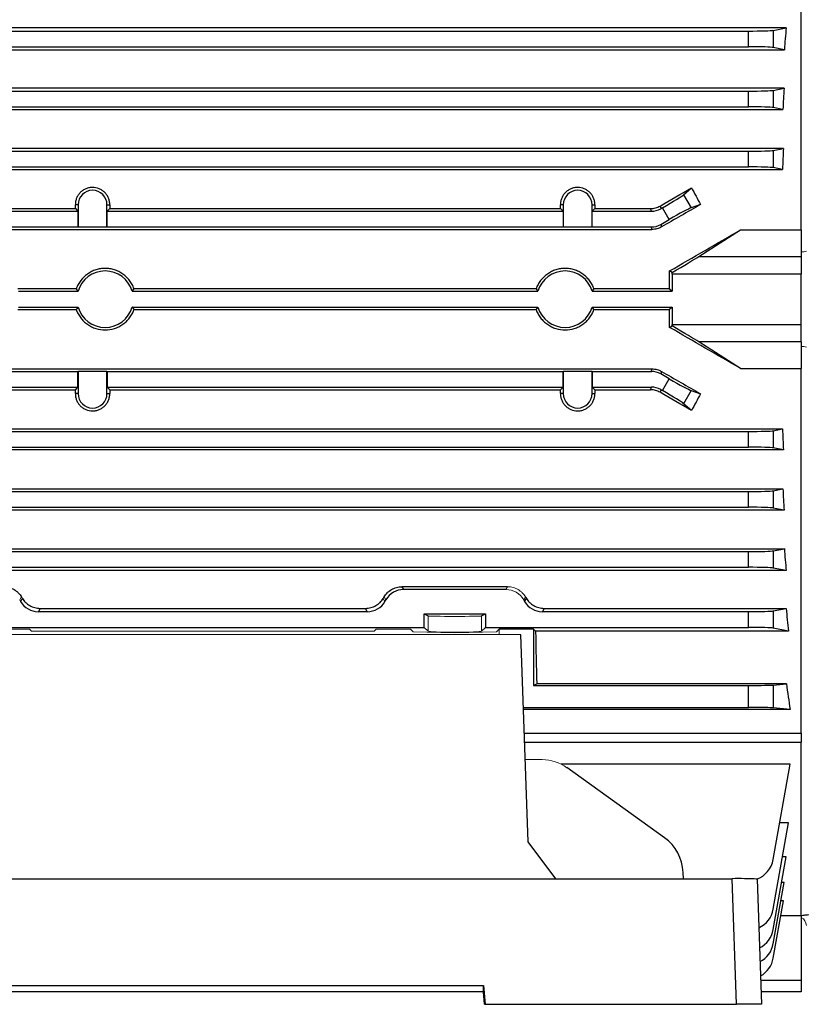
# Model space of a CAD drawing. Units: millimetres. Extents: x -1056 to 684, y -684 to 684.
# Drawn here: x 455 to 579, y -153 to 3 of the extents above; entities that cross this region are included whole.
import ezdxf

# ---------------------------------------------------------------- set-up
doc = ezdxf.new("R2010")
doc.units = ezdxf.units.MM

msp = doc.modelspace()

# ---------------------------------------------------------------- linework, layer by layer
at = {"color": 7, "linetype": 'Continuous', "lineweight": 25}
for p, q in [((578.65, -30.05), (578.65, 27.86)), ((576.25, 2.04), (382.55, 2.04)), ((574.21, 1.63), (576.25, 2.04)), ((574.21, 1.63), (574.21, -1.1)), ((388.53, 1.52), (570.27, 1.52)), ((570.27, -0.98), (570.27, 1.52)), ((382.84, -1.44), (575.96, -1.44)), ((388.53, -0.98), (570.27, -0.98)), ((575.96, -1.44), (574.21, -1.1)), ((575.92, -7.57), (382.88, -7.57)), ((574.21, -7.91), (575.92, -7.57)), ((388.53, -8.02), (570.27, -8.02)), ((570.27, -10.52), (570.27, -8.02)), ((574.21, -7.91), (574.21, -10.64)), ((383.08, -10.94), (575.72, -10.94)), ((388.53, -10.52), (570.27, -10.52)), ((575.72, -10.94), (574.21, -10.64)), ((575.82, -17.13), (382.98, -17.13)), ((574.21, -17.45), (575.82, -17.13)), ((388.53, -17.56), (570.27, -17.56)), ((570.27, -20.06), (570.27, -17.56)), ((574.21, -17.45), (574.21, -20.18)), ((388.53, -20.06), (570.27, -20.06)), ((575.68, -20.47), (574.21, -20.18)), ((383.12, -20.47), (575.68, -20.47)), ((559.97, -24.47), (561.21, -23.38)), ((559.97, -24.47), (561.17, -26.55)), ((463.86, -26.07), (463.42, -26.07)), ((463.86, -26.07), (463.86, -29.57)), ((468.44, -26.07), (468.88, -26.07)), ((468.44, -29.57), (468.44, -26.07)), ((540.86, -26.07), (540.42, -26.07)), ((540.86, -26.07), (540.86, -29.57)), ((545.44, -26.07), (545.88, -26.07)), ((545.44, -29.57), (545.44, -26.07)), ((556.23, -26.28), (556.35, -26.7)), ((556.62, -26.54), (556.35, -26.7)), ((557.7, -28.42), (556.62, -26.54)), ((562.66, -26.04), (561.17, -26.55)), ((403.95, -27.1), (463.84, -27.1)), ((404.07, -26.68), (463.42, -26.68)), ((463.42, -26.68), (463.84, -27.1)), ((463.84, -27.1), (463.84, -29.6)), ((468.46, -27.1), (468.88, -26.68)), ((468.46, -29.6), (468.46, -27.1)), ((468.46, -27.1), (540.84, -27.1)), ((468.88, -26.68), (540.42, -26.68)), ((540.42, -26.68), (540.84, -27.1)), ((540.84, -27.1), (540.84, -29.6)), ((545.46, -27.1), (545.88, -26.68)), ((545.46, -29.6), (545.46, -27.1)), ((545.46, -27.1), (554.85, -27.1)), ((545.88, -26.68), (554.73, -26.68)), ((554.85, -27.1), (554.73, -26.68)), ((403.95, -29.6), (463.84, -29.6)), ((463.86, -29.57), (463.84, -29.6)), ((463.86, -29.57), (468.44, -29.57)), ((468.44, -29.57), (468.46, -29.6)), ((468.46, -29.6), (540.84, -29.6)), ((540.86, -29.57), (540.84, -29.6)), ((540.86, -29.57), (545.44, -29.57)), ((545.44, -29.57), (545.46, -29.6)), ((545.46, -29.6), (554.85, -29.6)), ((554.95, -30), (554.85, -29.6)), ((556.35, -29.2), (557.7, -28.42)), ((556.35, -29.2), (556.45, -29.6)), ((403.85, -30), (554.95, -30)), ((562.37, -34.3), (569.02, -30.05)), ((569.02, -30.05), (578.65, -30.05)), ((578.65, -30.05), (578.65, -34.3)), ((562.37, -34.3), (578.65, -34.3)), ((578.65, -34.3), (578.65, -37.08)), ((558.15, -36.82), (557.74, -36.58)), ((558.15, -37.08), (558.15, -39.82)), ((578.65, -37.08), (558.15, -37.08)), ((578.65, -45.07), (578.65, -37.08)), ((463.56, -39.42), (454.28, -39.42)), ((454.4, -39.82), (463.85, -39.82)), ((472.45, -39.82), (536.85, -39.82)), ((536.56, -39.42), (472.74, -39.42)), ((545.45, -39.82), (558.15, -39.82)), ((557.75, -39.42), (545.74, -39.42)), ((557.75, -39.42), (558.15, -39.82)), ((454.28, -42.72), (463.56, -42.72)), ((454.4, -42.32), (463.85, -42.32)), ((472.45, -42.32), (536.85, -42.32)), ((472.74, -42.72), (536.56, -42.72)), ((545.45, -42.32), (558.15, -42.32)), ((545.74, -42.72), (557.75, -42.72)), ((558.15, -42.32), (557.75, -42.72)), ((558.15, -42.32), (558.15, -45.07)), ((557.74, -45.56), (558.15, -45.32)), ((558.15, -45.07), (578.65, -45.07)), ((578.65, -47.84), (578.65, -45.07)), ((578.65, -47.84), (562.37, -47.84)), ((569.02, -52.09), (562.37, -47.84)), ((578.65, -47.84), (578.65, -52.09)), ((403.85, -52.14), (554.95, -52.14)), ((403.95, -52.54), (463.84, -52.54)), ((463.86, -52.57), (463.84, -52.54)), ((463.84, -55.04), (463.84, -52.54)), ((468.44, -52.57), (463.86, -52.57)), ((463.86, -52.57), (463.86, -56.07)), ((468.44, -52.57), (468.46, -52.54)), ((468.44, -56.07), (468.44, -52.57)), ((468.46, -52.54), (540.84, -52.54)), ((468.46, -52.54), (468.46, -55.04)), ((540.86, -52.57), (540.84, -52.54)), ((540.84, -55.04), (540.84, -52.54)), ((545.44, -52.57), (540.86, -52.57)), ((540.86, -52.57), (540.86, -56.07)), ((545.44, -52.57), (545.46, -52.54)), ((545.44, -56.07), (545.44, -52.57)), ((545.46, -52.54), (554.85, -52.54)), ((545.46, -52.54), (545.46, -55.04)), ((554.85, -52.54), (554.95, -52.14)), ((556.45, -52.54), (556.35, -52.94)), ((557.7, -53.72), (556.35, -52.94)), ((569.02, -52.09), (578.65, -52.09)), ((578.65, -110.01), (578.65, -52.09)), ((556.62, -55.6), (557.7, -53.72)), ((403.95, -55.04), (463.84, -55.04)), ((404.07, -55.46), (463.42, -55.46)), ((463.42, -55.46), (463.84, -55.04)), ((463.86, -56.07), (463.42, -56.07)), ((468.44, -56.07), (468.88, -56.07)), ((468.46, -55.04), (468.88, -55.46)), ((468.46, -55.04), (540.84, -55.04)), ((468.88, -55.46), (540.42, -55.46)), ((540.42, -55.46), (540.84, -55.04)), ((540.86, -56.07), (540.42, -56.07)), ((545.44, -56.07), (545.88, -56.07)), ((545.46, -55.04), (545.88, -55.46)), ((545.46, -55.04), (554.85, -55.04)), ((545.88, -55.46), (554.73, -55.46)), ((554.73, -55.46), (554.85, -55.04)), ((556.35, -55.44), (556.23, -55.86)), ((556.35, -55.44), (556.62, -55.6)), ((561.17, -55.59), (559.97, -57.67)), ((561.17, -55.59), (562.66, -56.1)), ((561.21, -58.76), (559.97, -57.67)), ((383.12, -61.67), (575.68, -61.67)), ((388.53, -62.08), (570.27, -62.08)), ((570.27, -64.58), (570.27, -62.08)), ((574.21, -61.97), (575.68, -61.67)), ((574.21, -61.97), (574.21, -64.7)), ((575.82, -65.02), (382.98, -65.02)), ((388.53, -64.58), (570.27, -64.58)), ((575.82, -65.02), (574.21, -64.7)), ((383.08, -71.21), (575.72, -71.21)), ((388.53, -71.62), (570.27, -71.62)), ((570.27, -74.12), (570.27, -71.62)), ((574.21, -71.51), (575.72, -71.21)), ((574.21, -71.51), (574.21, -74.24)), ((575.92, -74.58), (382.88, -74.58)), ((388.53, -74.12), (570.27, -74.12)), ((575.92, -74.58), (574.21, -74.24)), ((382.84, -80.7), (575.96, -80.7)), ((388.53, -81.16), (570.27, -81.16)), ((570.27, -83.66), (570.27, -81.16)), ((574.21, -81.05), (575.96, -80.7)), ((574.21, -81.05), (574.21, -83.78)), ((576.25, -84.18), (382.55, -84.18)), ((388.53, -83.66), (570.27, -83.66)), ((576.25, -84.18), (574.21, -83.78)), ((515.26, -86.75), (515.53, -87.2)), ((532.04, -86.75), (515.26, -86.75)), ((531.77, -87.2), (515.53, -87.2)), ((534.59, -88.83), (534.73, -89.08)), ((534.73, -89.08), (535.01, -88.59)), ((457.84, -90.18), (457.55, -90.7)), ((457.55, -90.7), (509.75, -90.7)), ((457.84, -90.18), (509.46, -90.18)), ((509.75, -90.7), (509.46, -90.18)), ((537.84, -90.18), (537.55, -90.7)), ((537.55, -90.7), (570.27, -90.7)), ((537.84, -90.18), (576.24, -90.18)), ((570.27, -93.2), (570.27, -90.7)), ((574.21, -90.59), (576.24, -90.18)), ((574.21, -90.59), (574.21, -93.32)), ((518.78, -91.07), (528.52, -91.07)), ((518.78, -93.2), (518.78, -91.07)), ((518.78, -91.07), (519.4, -91.38)), ((527.9, -91.38), (528.52, -91.07)), ((528.52, -91.07), (528.52, -93.2)), ((448.52, -93.2), (518.78, -93.2)), ((518.78, -93.2), (519.4, -93.82)), ((527.9, -93.82), (528.52, -93.2)), ((528.52, -93.2), (570.27, -93.2)), ((536.15, -93.48), (530.7, -93.48)), ((536.15, -93.48), (536.47, -93.8)), ((536.15, -93.48), (536.15, -102.42)), ((576.62, -93.8), (536.47, -93.8)), ((576.62, -93.8), (574.21, -93.32)), ((535.3, -127.28), (534.15, -94.33)), ((536.15, -102.42), (536.68, -102.16)), ((536.15, -102.42), (570.27, -102.42)), ((576.28, -102.16), (536.68, -102.16)), ((570.27, -105.92), (570.27, -102.42)), ((574.21, -102.36), (576.28, -102.16)), ((574.21, -102.36), (574.21, -105.98)), ((534.56, -105.92), (570.27, -105.92)), ((576.88, -106.24), (534.57, -106.24)), ((576.88, -106.24), (574.21, -105.98)), ((534.7, -110.01), (578.65, -110.01)), ((578.65, -110.01), (578.65, -111.43)), ((534.75, -111.43), (578.65, -111.43)), ((578.65, -138.95), (578.65, -111.43)), ((576.88, -114.93), (540.53, -114.93)), ((556.95, -126.62), (541.44, -115.48)), ((574.21, -130.09), (576.88, -114.93)), ((574.21, -137.97), (576.62, -124.27)), ((576.62, -124.27), (575.23, -124.27)), ((539.71, -133.12), (535.3, -127.28)), ((574.21, -141.21), (576.25, -129.64)), ((576.25, -129.64), (575.68, -129.64)), ((559.94, -133.12), (559.9, -132.12)), ((399.64, -133.12), (567.66, -133.12)), ((568.36, -153.07), (567.66, -133.12)), ((571.65, -133.19), (572.35, -153.07)), ((574.21, -143.44), (575.92, -133.7)), ((575.92, -133.7), (575.53, -133.7)), ((574.21, -145.74), (575.82, -136.62)), ((575.82, -136.62), (575.41, -136.62)), ((575.4, -138.95), (578.65, -138.95)), ((578.65, -138.95), (578.65, -149.22)), ((439.09, -150.09), (528.21, -150.09)), ((528.21, -150.09), (528.47, -153.07)), ((528.21, -151.1), (528.21, -150.09)), ((572.21, -149.22), (578.65, -149.22)), ((578.65, -149.22), (578.65, -151.07)), ((528.21, -151.1), (439.09, -151.1)), ((528.39, -153.07), (528.21, -151.1)), ((578.65, -151.07), (572.28, -151.07)), ((528.39, -153.07), (528.47, -153.07)), ((528.47, -153.07), (568.36, -153.07)), ((572.35, -153.07), (568.36, -153.07))]:
    msp.add_line(p, q, dxfattribs=at)
at = {"color": 144, "linetype": 'Continuous', "lineweight": 18}
for p, q in [((531.77, -87.2), (532.04, -86.75)), ((454.87, -88.34), (454.59, -88.83)), ((454.59, -88.83), (454.73, -89.08)), ((454.73, -89.08), (455.01, -88.59)), ((512.29, -88.59), (512.57, -89.08)), ((512.71, -88.83), (512.43, -88.34)), ((512.71, -88.83), (512.57, -89.08)), ((534.87, -88.34), (534.59, -88.83)), ((519.4, -91.38), (519.4, -93.82)), ((527.9, -91.38), (527.9, -93.82)), ((456.15, -93.48), (450.7, -93.48)), ((456.15, -93.48), (456.47, -93.8)), ((510.83, -93.8), (456.47, -93.8)), ((510.83, -93.8), (511.15, -93.48)), ((516.6, -93.48), (511.15, -93.48)), ((516.6, -93.48), (517.05, -93.93)), ((530.25, -93.93), (530.7, -93.48)), ((530.7, -94.33), (530.7, -93.48)), ((433.15, -94.33), (534.15, -94.33)), ((523.65, -94.05), (517.05, -93.93)), ((523.65, -94.05), (530.25, -93.93)), ((534.84, -114.19), (537.52, -114.2))]:
    msp.add_line(p, q, dxfattribs=at)
at = {"color": 7, "linetype": 'Continuous', "lineweight": 25}
for centre, radius, start, end in [((466.15, -26.07), 2.29, 0, 180), ((543.15, -26.07), 2.29, 0, 180), ((468.15, -41.07), 4.48, 16.2051, 163.7949), ((541.15, -41.07), 4.48, 16.2051, 163.7949), ((468.15, -41.07), 4.48, 196.2051, 343.7949), ((541.15, -41.07), 4.48, 196.2051, 343.7949), ((466.15, -56.07), 2.29, 180, 0), ((543.15, -56.07), 2.29, 180, 0), ((570.27, -129.39), 4, 288.8342, 350), ((568.66, -190.09), 56.98, 86.99, 91.0039), ((570.27, -137.27), 4, 294.4113, 350), ((570.27, -140.52), 4, 296.1806, 350), ((570.27, -142.74), 4, 297.4076, 350), ((570.27, -145.05), 4, 298.6908, 350)]:
    msp.add_arc(centre, radius, start, end, dxfattribs=at)
at = {"color": 144, "linetype": 'Continuous', "lineweight": 18}
for centre, radius, start, end in [((578.83, -31.34), 2.21, 265.3998, 286.3358), ((578.83, -50.81), 2.21, 73.6642, 94.6002), ((577.95, -140.59), 1.5, 0.6803, 62.2483)]:
    msp.add_arc(centre, radius, start, end, dxfattribs=at)
at = {"color": 7, "linetype": 'Continuous', "lineweight": 25}
for centre, major_axis, ratio, start_param, end_param in [((570.27, 1.66), (4, 0), 0.034921, 4.712389, 6.108652), ((591.86, -41.07), (0, 98.5), 0.176327, 1.117799, 1.156768), ((570.27, -1.12), (4, 0), 0.034921, 0.174533, 1.570796), ((592.26, -41.07), (0, 98.5), 0.176327, 1.223711, 1.259876), ((570.27, -7.88), (4, 0), 0.034921, 4.712389, 6.108652), ((570.27, -10.66), (4, 0), 0.034921, 0.174533, 1.570796), ((592.66, -41.07), (0, 98.5), 0.176327, 1.32525, 1.360072), ((570.27, -17.42), (4, 0), 0.034921, 4.712389, 6.108652), ((570.27, -20.2), (4, 0), 0.034921, 0.174533, 1.570796), ((523.81, -41.07), (170.74, 98.45), 0.017444, 4.893367, 4.923174), ((591.16, -41.07), (-58.44, 98.1), 0.151498, 1.300247, 1.327603), ((556.55, -26.42), (3.46, 2), 0.034921, 4.712389, 6.108652), ((460.02, -41.07), (0, 98.5), 0.034921, 4.85898, 4.865268), ((472.28, -41.07), (0, 98.5), 0.034921, 1.417917, 1.424205), ((537.02, -41.07), (0, 98.5), 0.034921, 4.85898, 4.865268), ((549.28, -41.07), (0, 98.5), 0.034921, 1.417917, 1.424205), ((543.42, -41.07), (170.74, 98.45), 0.017444, 1.447852, 1.484351), ((557.77, -28.54), (3.46, 2), 0.034921, 0.174533, 1.570796), ((554.85, -24.1), (-0.78, 2.9), 0.999347, 2.879956, 3.403229), ((554.85, -26.6), (-0.78, 2.9), 0.999347, 2.879956, 3.403229), ((543.1, -41.07), (170.74, 98.45), 0.017444, 4.788201, 4.85474), ((557.49, -37.08), (5.2, 3), 0.017444, 4.828698, 5.920728), ((554.31, -41.07), (0, 98.5), 0.034921, 4.729162, 4.757958), ((558.05, -37.08), (0, 3), 0.034921, 4.712389, 4.798456), ((554.31, -41.07), (0, 98.5), 0.034921, 4.666819, 4.695616), ((558.05, -45.07), (0, 3), 0.034921, 4.626322, 4.712389), ((557.49, -45.07), (5.2, -3), 0.017444, 0.362457, 1.454487), ((543.1, -41.07), (170.74, -98.45), 0.017444, 1.428445, 1.494985), ((554.85, -55.54), (0.78, 2.9), 0.999347, 6.021549, 6.544821), ((543.42, -41.07), (170.74, -98.45), 0.017444, 4.798834, 4.835333), ((557.77, -53.6), (3.46, -2), 0.034921, 4.712389, 6.108652), ((460.02, -41.07), (0, 98.5), 0.034921, 4.55951, 4.565798), ((472.28, -41.07), (0, 98.5), 0.034921, 1.717387, 1.723675), ((537.02, -41.07), (0, 98.5), 0.034921, 4.55951, 4.565798), ((549.28, -41.07), (0, 98.5), 0.034921, 1.717387, 1.723675), ((554.85, -58.04), (0.78, 2.9), 0.999347, 6.021549, 6.544821), ((523.81, -41.07), (170.74, -98.45), 0.017444, 1.360012, 1.389818), ((556.55, -55.72), (3.46, -2), 0.034921, 0.174533, 1.570796), ((591.16, -41.07), (58.44, 98.1), 0.151498, 1.81399, 1.841346), ((570.27, -61.94), (4, 0), 0.034921, 4.712389, 6.108652), ((592.66, -41.07), (0, 98.5), 0.176327, 1.78152, 1.816343), ((570.27, -64.72), (4, 0), 0.034921, 0.174533, 1.570796), ((570.27, -71.48), (4, 0), 0.034921, 4.712389, 6.108652), ((592.26, -41.07), (0, 98.5), 0.176327, 1.881717, 1.917882), ((570.27, -74.26), (4, 0), 0.034921, 0.174533, 1.570796), ((570.27, -81.02), (4, 0), 0.034921, 4.712389, 6.108652), ((591.86, -41.07), (0, 98.5), 0.176327, 1.984824, 2.023793), ((570.27, -83.8), (4, 0), 0.034921, 0.174533, 1.570796), ((515.53, -90.45), (1.63, -2.82), 0.999188, 2.618346, 3.66484), ((457.55, -87.45), (1.63, 2.82), 0.999188, 2.618346, 3.66484), ((509.75, -87.45), (-1.63, 2.82), 0.999188, 2.618346, 3.66484), ((537.55, -87.45), (1.63, 2.82), 0.999188, 2.618346, 3.66484), ((511.06, -41.07), (-56.93, 98.48), 0.030233, 2.05389, 2.056753), ((570.27, -90.56), (4, 0), 0.034921, 4.712389, 6.108652), ((591.29, -41.07), (0, 98.5), 0.176327, 2.092784, 2.135619), ((539.37, -41.07), (0, 98.5), 0.034921, 2.135619, 2.239763), ((570.27, -93.34), (4, 0), 0.034921, 0.174533, 1.570796), ((570.27, -102.35), (4, 0), 0.017455, 4.712389, 6.108652), ((589.9, -41.07), (0, 98.5), 0.176327, 2.239763, 2.29381), ((570.27, -105.99), (4, 0), 0.017455, 0.174533, 1.570796), ((553.08, -132.33), (-1.54, 6.83), 0.972484, 4.527197, 5.452221)]:
    msp.add_ellipse(centre, major_axis=major_axis, ratio=ratio, start_param=start_param, end_param=end_param, dxfattribs=at)
at = {"color": 144, "linetype": 'Continuous', "lineweight": 18}
for centre, major_axis, ratio, start_param, end_param in [((531.77, -90.45), (-1.63, -2.82), 0.999188, 2.618346, 3.66484), ((431.06, -41.07), (-56.93, 98.48), 0.030233, 2.05389, 2.056753), ((536.24, -41.07), (56.93, 98.48), 0.030233, 4.226432, 4.229295), ((523.65, -91.38), (4.25, 0), 0.017455, 3.176499, 6.248279), ((523.65, -93.82), (4.25, 0), 0.034921, 3.176499, 6.248279), ((537.57, -121.2), (-1.54, 6.83), 0.972484, 5.452221, 6.063087)]:
    msp.add_ellipse(centre, major_axis=major_axis, ratio=ratio, start_param=start_param, end_param=end_param, dxfattribs=at)
at = {"color": 7, "linetype": 'Continuous', "lineweight": 25}
for points, knots in [([(468.88, -26.07), (468.89, -25.89), (468.87, -25.71), (468.8, -25.36), (468.75, -25.19), (468.62, -24.86), (468.53, -24.7), (468.34, -24.4), (468.22, -24.26), (467.97, -24.01), (467.83, -23.89), (467.53, -23.69), (467.37, -23.6), (466.88, -23.39), (466.51, -23.32), (465.97, -23.32), (465.79, -23.34), (465.44, -23.41), (465.26, -23.46), (464.93, -23.6), (464.77, -23.69), (464.47, -23.89), (464.33, -24), (464.08, -24.26), (463.97, -24.4), (463.77, -24.7), (463.69, -24.86), (463.55, -25.19), (463.5, -25.36), (463.43, -25.71), (463.41, -25.89), (463.42, -26.07)], [0, 0, 0, 0, 0.0625, 0.0625, 0.125, 0.125, 0.1875, 0.1875, 0.25, 0.25, 0.3125, 0.3125, 0.375, 0.375, 0.5, 0.5, 0.5625, 0.5625, 0.625, 0.625, 0.6875, 0.6875, 0.75, 0.75, 0.8125, 0.8125, 0.875, 0.875, 0.9375, 0.9375, 1, 1, 1, 1]), ([(545.88, -26.07), (545.89, -25.89), (545.87, -25.71), (545.8, -25.36), (545.75, -25.19), (545.62, -24.86), (545.53, -24.7), (545.34, -24.4), (545.22, -24.26), (544.97, -24.01), (544.83, -23.89), (544.53, -23.69), (544.37, -23.6), (543.88, -23.39), (543.51, -23.32), (542.97, -23.32), (542.79, -23.34), (542.44, -23.41), (542.26, -23.46), (541.93, -23.6), (541.77, -23.69), (541.47, -23.89), (541.33, -24), (541.08, -24.26), (540.97, -24.4), (540.77, -24.7), (540.69, -24.86), (540.55, -25.19), (540.5, -25.36), (540.43, -25.71), (540.41, -25.89), (540.42, -26.07)], [0, 0, 0, 0, 0.0625, 0.0625, 0.125, 0.125, 0.1875, 0.1875, 0.25, 0.25, 0.3125, 0.3125, 0.375, 0.375, 0.5, 0.5, 0.5625, 0.5625, 0.625, 0.625, 0.6875, 0.6875, 0.75, 0.75, 0.8125, 0.8125, 0.875, 0.875, 0.9375, 0.9375, 1, 1, 1, 1]), ([(554.73, -26.68), (555, -26.68), (555.26, -26.65), (555.76, -26.51), (556.01, -26.41), (556.23, -26.28)], [0, 0, 0, 0, 0.5, 0.5, 1, 1, 1, 1]), ([(556.45, -29.6), (556.23, -29.73), (555.99, -29.83), (555.48, -29.97), (555.22, -30), (554.95, -30)], [0, 0, 0, 0, 0.5, 0.5, 1, 1, 1, 1]), ([(472.74, -39.42), (472.66, -39.19), (472.56, -38.95), (472.32, -38.52), (472.18, -38.31), (471.88, -37.91), (471.71, -37.73), (471.35, -37.38), (471.16, -37.22), (470.76, -36.93), (470.54, -36.81), (470.09, -36.58), (469.86, -36.49), (469.39, -36.34), (469.15, -36.28), (468.65, -36.21), (468.4, -36.19), (467.9, -36.19), (467.66, -36.21), (467.16, -36.28), (466.92, -36.34), (466.44, -36.49), (466.21, -36.58), (465.77, -36.8), (465.55, -36.93), (464.93, -37.36), (464.57, -37.72), (464.12, -38.31), (463.98, -38.52), (463.74, -38.96), (463.64, -39.19), (463.56, -39.42)], [0, 0, 0, 0, 0.0625, 0.0625, 0.125, 0.125, 0.1875, 0.1875, 0.25, 0.25, 0.3125, 0.3125, 0.375, 0.375, 0.4375, 0.4375, 0.5, 0.5, 0.5625, 0.5625, 0.625, 0.625, 0.6875, 0.6875, 0.75, 0.75, 0.875, 0.875, 0.9375, 0.9375, 1, 1, 1, 1]), ([(545.74, -39.42), (545.66, -39.19), (545.56, -38.95), (545.32, -38.52), (545.18, -38.31), (544.88, -37.91), (544.71, -37.73), (544.35, -37.38), (544.16, -37.22), (543.76, -36.93), (543.54, -36.81), (543.09, -36.58), (542.86, -36.49), (542.39, -36.34), (542.15, -36.28), (541.65, -36.21), (541.4, -36.19), (540.9, -36.19), (540.66, -36.21), (540.16, -36.28), (539.92, -36.34), (539.44, -36.49), (539.21, -36.58), (538.77, -36.8), (538.55, -36.93), (537.93, -37.36), (537.57, -37.72), (537.12, -38.31), (536.98, -38.52), (536.74, -38.96), (536.64, -39.19), (536.56, -39.42)], [0, 0, 0, 0, 0.0625, 0.0625, 0.125, 0.125, 0.1875, 0.1875, 0.25, 0.25, 0.3125, 0.3125, 0.375, 0.375, 0.4375, 0.4375, 0.5, 0.5, 0.5625, 0.5625, 0.625, 0.625, 0.6875, 0.6875, 0.75, 0.75, 0.875, 0.875, 0.9375, 0.9375, 1, 1, 1, 1]), ([(463.56, -39.42), (463.63, -39.53), (463.71, -39.64), (463.79, -39.75), (463.81, -39.77), (463.83, -39.8), (463.85, -39.82)], [0.0000002, 0.0000002, 0.0000002, 0.0000002, 0.00943307, 0.00943307, 0.00943307, 0.01152477, 0.01152477, 0.01152477, 0.01152477]), ([(472.45, -39.82), (472.53, -39.72), (472.6, -39.62), (472.67, -39.52), (472.7, -39.49), (472.72, -39.45), (472.74, -39.42)], [0.0000002, 0.0000002, 0.0000002, 0.0000002, 0.00865602, 0.00865602, 0.00865602, 0.01152477, 0.01152477, 0.01152477, 0.01152477]), ([(536.56, -39.42), (536.63, -39.53), (536.71, -39.64), (536.79, -39.75), (536.81, -39.77), (536.83, -39.8), (536.85, -39.82)], [0.0000002, 0.0000002, 0.0000002, 0.0000002, 0.00943307, 0.00943307, 0.00943307, 0.01152477, 0.01152477, 0.01152477, 0.01152477]), ([(545.45, -39.82), (545.53, -39.72), (545.6, -39.62), (545.67, -39.52), (545.7, -39.49), (545.72, -39.45), (545.74, -39.42)], [0.0000002, 0.0000002, 0.0000002, 0.0000002, 0.00865602, 0.00865602, 0.00865602, 0.01152477, 0.01152477, 0.01152477, 0.01152477]), ([(463.85, -42.32), (463.77, -42.42), (463.7, -42.52), (463.63, -42.62), (463.6, -42.66), (463.58, -42.69), (463.56, -42.72)], [0.0000002, 0.0000002, 0.0000002, 0.0000002, 0.00865602, 0.00865602, 0.00865602, 0.01152477, 0.01152477, 0.01152477, 0.01152477]), ([(463.56, -42.72), (463.64, -42.96), (463.74, -43.18), (463.98, -43.62), (464.12, -43.84), (464.42, -44.23), (464.58, -44.42), (464.94, -44.76), (465.14, -44.92), (465.55, -45.21), (465.76, -45.34), (466.21, -45.56), (466.44, -45.65), (467.16, -45.88), (467.65, -45.96), (468.65, -45.96), (469.14, -45.88), (469.86, -45.65), (470.09, -45.56), (470.54, -45.34), (470.75, -45.21), (471.16, -44.92), (471.36, -44.76), (471.72, -44.42), (471.88, -44.23), (472.18, -43.84), (472.32, -43.62), (472.56, -43.18), (472.66, -42.96), (472.74, -42.72)], [0, 0, 0, 0, 0.0625, 0.0625, 0.125, 0.125, 0.1875, 0.1875, 0.25, 0.25, 0.3125, 0.3125, 0.375, 0.375, 0.5, 0.5, 0.625, 0.625, 0.6875, 0.6875, 0.75, 0.75, 0.8125, 0.8125, 0.875, 0.875, 0.9375, 0.9375, 1, 1, 1, 1]), ([(472.74, -42.72), (472.67, -42.61), (472.59, -42.5), (472.51, -42.39), (472.49, -42.37), (472.47, -42.35), (472.45, -42.32)], [0.0000002, 0.0000002, 0.0000002, 0.0000002, 0.00943307, 0.00943307, 0.00943307, 0.01152477, 0.01152477, 0.01152477, 0.01152477]), ([(536.85, -42.32), (536.77, -42.42), (536.7, -42.52), (536.63, -42.62), (536.6, -42.66), (536.58, -42.69), (536.56, -42.72)], [0.0000002, 0.0000002, 0.0000002, 0.0000002, 0.00865602, 0.00865602, 0.00865602, 0.01152477, 0.01152477, 0.01152477, 0.01152477]), ([(536.56, -42.72), (536.64, -42.96), (536.74, -43.18), (536.98, -43.62), (537.12, -43.84), (537.42, -44.23), (537.58, -44.42), (537.94, -44.76), (538.14, -44.92), (538.55, -45.21), (538.76, -45.34), (539.21, -45.56), (539.44, -45.65), (540.16, -45.88), (540.65, -45.96), (541.65, -45.96), (542.14, -45.88), (542.86, -45.65), (543.09, -45.56), (543.54, -45.34), (543.75, -45.21), (544.16, -44.92), (544.36, -44.76), (544.72, -44.42), (544.88, -44.23), (545.18, -43.84), (545.32, -43.62), (545.56, -43.18), (545.66, -42.96), (545.74, -42.72)], [0, 0, 0, 0, 0.0625, 0.0625, 0.125, 0.125, 0.1875, 0.1875, 0.25, 0.25, 0.3125, 0.3125, 0.375, 0.375, 0.5, 0.5, 0.625, 0.625, 0.6875, 0.6875, 0.75, 0.75, 0.8125, 0.8125, 0.875, 0.875, 0.9375, 0.9375, 1, 1, 1, 1]), ([(545.74, -42.72), (545.67, -42.61), (545.59, -42.5), (545.51, -42.39), (545.49, -42.37), (545.47, -42.35), (545.45, -42.32)], [0.0000002, 0.0000002, 0.0000002, 0.0000002, 0.00943307, 0.00943307, 0.00943307, 0.01152477, 0.01152477, 0.01152477, 0.01152477]), ([(554.95, -52.14), (555.22, -52.14), (555.48, -52.17), (555.98, -52.31), (556.23, -52.41), (556.45, -52.54)], [0, 0, 0, 0, 0.5, 0.5, 1, 1, 1, 1]), ([(463.42, -56.07), (463.41, -56.25), (463.43, -56.43), (463.5, -56.78), (463.55, -56.95), (463.68, -57.28), (463.77, -57.44), (463.96, -57.74), (464.08, -57.88), (464.33, -58.14), (464.47, -58.25), (464.77, -58.45), (464.93, -58.54), (465.42, -58.75), (465.79, -58.82), (466.33, -58.82), (466.51, -58.8), (466.86, -58.73), (467.04, -58.68), (467.37, -58.54), (467.53, -58.45), (467.83, -58.25), (467.97, -58.14), (468.22, -57.88), (468.33, -57.74), (468.53, -57.45), (468.61, -57.28), (468.75, -56.95), (468.8, -56.78), (468.87, -56.43), (468.89, -56.25), (468.88, -56.07)], [0, 0, 0, 0, 0.0625, 0.0625, 0.125, 0.125, 0.1875, 0.1875, 0.25, 0.25, 0.3125, 0.3125, 0.375, 0.375, 0.5, 0.5, 0.5625, 0.5625, 0.625, 0.625, 0.6875, 0.6875, 0.75, 0.75, 0.8125, 0.8125, 0.875, 0.875, 0.9375, 0.9375, 1, 1, 1, 1]), ([(540.42, -56.07), (540.41, -56.25), (540.43, -56.43), (540.5, -56.78), (540.55, -56.95), (540.68, -57.28), (540.77, -57.44), (540.96, -57.74), (541.08, -57.88), (541.33, -58.14), (541.47, -58.25), (541.77, -58.45), (541.93, -58.54), (542.42, -58.75), (542.79, -58.82), (543.33, -58.82), (543.51, -58.8), (543.86, -58.73), (544.04, -58.68), (544.37, -58.54), (544.53, -58.45), (544.83, -58.25), (544.97, -58.14), (545.22, -57.88), (545.33, -57.74), (545.53, -57.45), (545.61, -57.28), (545.75, -56.95), (545.8, -56.78), (545.87, -56.43), (545.89, -56.25), (545.88, -56.07)], [0, 0, 0, 0, 0.0625, 0.0625, 0.125, 0.125, 0.1875, 0.1875, 0.25, 0.25, 0.3125, 0.3125, 0.375, 0.375, 0.5, 0.5, 0.5625, 0.5625, 0.625, 0.625, 0.6875, 0.6875, 0.75, 0.75, 0.8125, 0.8125, 0.875, 0.875, 0.9375, 0.9375, 1, 1, 1, 1]), ([(556.23, -55.86), (556.01, -55.73), (555.77, -55.63), (555.26, -55.49), (555, -55.46), (554.73, -55.46)], [0, 0, 0, 0, 0.5, 0.5, 1, 1, 1, 1]), ([(452.04, -86.75), (452.33, -86.75), (452.62, -86.79), (453.04, -86.9), (453.18, -86.95), (453.45, -87.06), (453.58, -87.13), (453.82, -87.27), (453.94, -87.35), (454.16, -87.52), (454.27, -87.61), (454.56, -87.9), (454.73, -88.11), (454.87, -88.34)], [0, 0, 0, 0, 0.25, 0.25, 0.375, 0.375, 0.5, 0.5, 0.625, 0.625, 0.75, 0.75, 1, 1, 1, 1]), ([(512.43, -88.34), (512.57, -88.11), (512.74, -87.9), (513.03, -87.61), (513.14, -87.52), (513.36, -87.35), (513.48, -87.27), (513.72, -87.13), (513.85, -87.06), (514.12, -86.95), (514.26, -86.9), (514.68, -86.79), (514.97, -86.75), (515.26, -86.75)], [0, 0, 0, 0, 0.25, 0.25, 0.375, 0.375, 0.5, 0.5, 0.625, 0.625, 0.75, 0.75, 1, 1, 1, 1]), ([(455.01, -88.59), (455.15, -88.82), (455.32, -89.03), (455.61, -89.32), (455.72, -89.42), (455.94, -89.59), (456.06, -89.66), (456.3, -89.81), (456.43, -89.87), (456.69, -89.98), (456.83, -90.03), (457.26, -90.14), (457.55, -90.18), (457.84, -90.18)], [0, 0, 0, 0, 0.25, 0.25, 0.375, 0.375, 0.5, 0.5, 0.625, 0.625, 0.75, 0.75, 1, 1, 1, 1]), ([(509.46, -90.18), (509.75, -90.18), (510.04, -90.14), (510.47, -90.03), (510.61, -89.98), (510.87, -89.87), (511, -89.81), (511.24, -89.67), (511.36, -89.59), (511.58, -89.42), (511.69, -89.33), (511.98, -89.04), (512.15, -88.82), (512.29, -88.59)], [0, 0, 0, 0, 0.25, 0.25, 0.375, 0.375, 0.5, 0.5, 0.625, 0.625, 0.75, 0.75, 1, 1, 1, 1]), ([(535.01, -88.59), (535.15, -88.82), (535.32, -89.03), (535.61, -89.32), (535.72, -89.42), (535.94, -89.59), (536.06, -89.66), (536.3, -89.81), (536.43, -89.87), (536.69, -89.98), (536.83, -90.03), (537.26, -90.14), (537.55, -90.18), (537.84, -90.18)], [0, 0, 0, 0, 0.25, 0.25, 0.375, 0.375, 0.5, 0.5, 0.625, 0.625, 0.75, 0.75, 1, 1, 1, 1]), ([(578.65, -138.94), (578.79, -138.92), (578.94, -138.91), (579.28, -138.88), (579.46, -138.86), (580.04, -138.82), (580.45, -138.8), (580.87, -138.78)], [0, 0, 0, 0, 0.25, 0.25, 0.5, 0.5, 1, 1, 1, 1])]:
    msp.add_open_spline(points, degree=3, knots=knots, dxfattribs=at)
at = {"color": 144, "linetype": 'Continuous', "lineweight": 18}
msp.add_open_spline([(532.04, -86.75), (532.33, -86.75), (532.62, -86.79), (533.04, -86.9), (533.18, -86.95), (533.45, -87.06), (533.58, -87.13), (533.82, -87.27), (533.94, -87.35), (534.16, -87.52), (534.27, -87.61), (534.56, -87.9), (534.73, -88.11), (534.87, -88.34)], degree=3, knots=[0, 0, 0, 0, 0.25, 0.25, 0.375, 0.375, 0.5, 0.5, 0.625, 0.625, 0.75, 0.75, 1, 1, 1, 1], dxfattribs=at)

doc.saveas('drawing.dxf')
